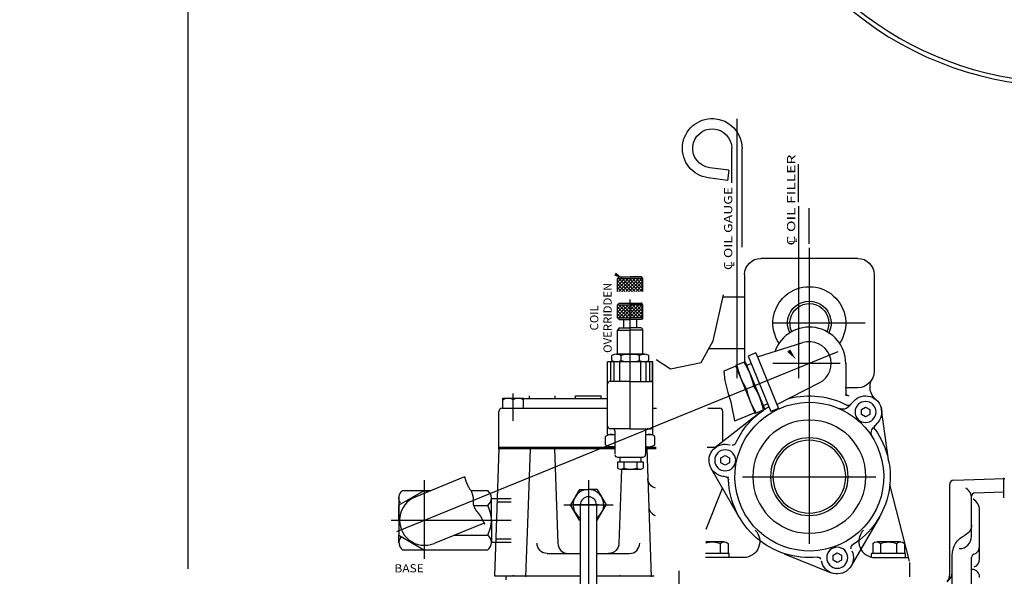
# Model space of a CAD drawing. Extents: x -1917 to 561, y -409 to 1119.
# Drawn here: x -1378 to -1354, y 350 to 364 of the extents above; entities that cross this region are included whole.
import ezdxf
from ezdxf.enums import TextEntityAlignment as Align

# ---------------------------------------------------------------- set-up
doc = ezdxf.new("R2010")
doc.units = 0
doc.header["$LTSCALE"] = 0.25
doc.header["$MEASUREMENT"] = 0
doc.layers.get('DEFPOINTS').update_dxf_attribs({"linetype": 'CONTINUOUS'})
doc.layers.add('DIM', color=11, linetype='CONTINUOUS')
doc.layers.add('OBJECT', color=1, linetype='CONTINUOUS')
doc.styles.add('ROMANS', font='ROMANS')
doc.styles.add('SIMP', font='SIMPLEX.SHX')
doc.dimstyles.new('FAB', dxfattribs={"dimscale": 0, "dimtxt": 0.1563, "dimasz": 0.18, "dimexe": 0.125, "dimexo": 0.0625, "dimgap": 0.09, "dimtad": 0, "dimtih": 1, "dimtoh": 1, "dimdec": 4, "dimzin": 4, "dimdsep": 46, "dimlunit": 5, "dimtxsty": 'SIMP', "dimcen": 0, "dimclrd": 256, "dimclre": 256, "dimclrt": 256, "dimadec": 0, "dimazin": 0, "dimtfac": 1, "dimtdec": 4, "dimtofl": 0, "dimtmove": 0, "dimatfit": 3, "dimfxl": 0, "dimtolj": 1, "dimtzin": 4, "dimarcsym": 0})

# ---------------------------------------------------------------- blocks, each defined once
blk = doc.blocks.new('*D62')
at = {"layer": 'DEFPOINTS', "color": 0}
for p in [(-1281.893, 352.708), (-1507.782, 200.098), (-1281.893, 168.197)]:
    blk.add_point(p, dxfattribs=at)
at = {"layer": 'DIM', "lineweight": -2}
for p, q in [((-1281.893, 351.458), (-1281.893, 165.697)), ((-1507.782, 198.848), (-1507.782, 165.697)), ((-1504.182, 168.197), (-1400.16, 168.197)), ((-1285.493, 168.197), (-1369.617, 168.197))]:
    blk.add_line(p, q, dxfattribs=at)
at = {"layer": 'DIM'}
for points in [[(-1504.182, 168.797), (-1504.182, 167.597), (-1507.782, 168.197)], [(-1285.493, 168.797), (-1285.493, 167.597), (-1281.893, 168.197)]]:
    blk.add_solid(points, dxfattribs=at)
at = {"layer": 'DIM', "insert": (-1384.889, 168.197), "char_height": 3.126, "attachment_point": 5, "style": 'SIMP'}
blk.add_mtext('\\A1;226 [5738]', dxfattribs=at)
blk = doc.blocks.new('*D48')
at = {"layer": 'DEFPOINTS', "color": 0}
for p in [(-1374.21, 365.285), (-1374.21, 349.296), (-1452.949, 345.978)]:
    blk.add_point(p, dxfattribs=at)
at = {"layer": 'DIM', "lineweight": -2}
for p, q in [((-1452.949, 347.228), (-1452.949, 367.785)), ((-1374.21, 350.546), (-1374.21, 367.785)), ((-1449.349, 365.285), (-1439.437, 365.285)), ((-1377.81, 365.285), (-1386.417, 365.285))]:
    blk.add_line(p, q, dxfattribs=at)
at = {"layer": 'DIM'}
for points in [[(-1449.349, 365.885), (-1449.349, 364.685), (-1452.949, 365.285)], [(-1377.81, 365.885), (-1377.81, 364.685), (-1374.21, 365.285)]]:
    blk.add_solid(points, dxfattribs=at)
at = {"layer": 'DIM', "insert": (-1412.927, 365.285), "char_height": 3.126, "attachment_point": 5, "style": 'SIMP'}
blk.add_mtext('\\A1;UP TO 78.74 [2000]', dxfattribs=at)

msp = doc.modelspace()

# ---------------------------------------------------------------- linework, layer by layer
at = {"layer": 'OBJECT'}
for p, q in [((-1360.85364, 361.50723), (-1360.85364, 355.19115)), ((-1360.85364, 361.41348), (-1360.85364, 360.94986)), ((-1360.97864, 359.94508), (-1360.97864, 360.78645)), ((-1360.72864, 358.37745), (-1360.72864, 360.78645)), ((-1361.04864, 360.25403), (-1361.51564, 360.31551)), ((-1361.04864, 360.25403), (-1361.08127, 360.00617)), ((-1359.35364, 359.47605), (-1359.35364, 360.40153)), ((-1361.08127, 360.00617), (-1361.54827, 360.06765)), ((-1359.35364, 359.3823), (-1359.35364, 355.19115)), ((-1359.08984, 358.46007), (-1359.08984, 359.33203)), ((-1359.08984, 358.36632), (-1359.08984, 351.15879)), ((-1357.90874, 358.10747), (-1360.27094, 358.10747)), ((-1363.75613, 357.61812), (-1363.7165, 357.65774)), ((-1363.75613, 357.44091), (-1363.57892, 357.61812)), ((-1363.75613, 357.30113), (-1363.75613, 357.61812)), ((-1363.75613, 357.35686), (-1363.49486, 357.61812)), ((-1363.75613, 357.61812), (-1363.44777, 357.61812)), ((-1363.75613, 357.60902), (-1363.74703, 357.61812)), ((-1363.75613, 357.52497), (-1363.66297, 357.61812)), ((-1363.41081, 357.30113), (-1363.7278, 357.61812)), ((-1363.7278, 357.30113), (-1363.41081, 357.61812)), ((-1363.7165, 357.65774), (-1363.44777, 357.65774)), ((-1363.32675, 357.30113), (-1363.64374, 357.61812)), ((-1363.64374, 357.30113), (-1363.32675, 357.61812)), ((-1363.2427, 357.30113), (-1363.55969, 357.61812)), ((-1363.55969, 357.30113), (-1363.2427, 357.61812)), ((-1363.15864, 357.30113), (-1363.47563, 357.61812)), ((-1363.47563, 357.30113), (-1363.15864, 357.61812)), ((-1363.17904, 357.65774), (-1363.44777, 357.65774)), ((-1363.13941, 357.61812), (-1363.44777, 357.61812)), ((-1363.13941, 357.36595), (-1363.39158, 357.61812)), ((-1363.13941, 357.45001), (-1363.30752, 357.61812)), ((-1363.13941, 357.53406), (-1363.22347, 357.61812)), ((-1363.13941, 357.61812), (-1363.17904, 357.65774)), ((-1363.13941, 357.30113), (-1363.13941, 357.61812)), ((-1360.66464, 357.71376), (-1360.66464, 355.58684)), ((-1357.51503, 357.71376), (-1357.51503, 355.35156)), ((-1363.49486, 357.30113), (-1363.75613, 357.56239)), ((-1363.57892, 357.30113), (-1363.75613, 357.47834)), ((-1363.66297, 357.30113), (-1363.75613, 357.39428)), ((-1363.39158, 357.30113), (-1363.13941, 357.55329)), ((-1363.30752, 357.30113), (-1363.13941, 357.46924)), ((-1363.22347, 357.30113), (-1363.13941, 357.38518)), ((-1363.74703, 357.30113), (-1363.75613, 357.31023)), ((-1361.4302, 356.1021), (-1361.18249, 357.22175)), ((-1360.66464, 357.16266), (-1361.19556, 357.16266)), ((-1363.75613, 356.97318), (-1363.7165, 357.0128)), ((-1363.75613, 356.71192), (-1363.49486, 356.97318)), ((-1363.75613, 356.97318), (-1363.44777, 356.97318)), ((-1363.75613, 356.96408), (-1363.74703, 356.97318)), ((-1363.75613, 356.88003), (-1363.66297, 356.97318)), ((-1363.75613, 356.79597), (-1363.57892, 356.97318)), ((-1363.75613, 356.65619), (-1363.75613, 356.97318)), ((-1363.49486, 356.65619), (-1363.75613, 356.91745)), ((-1363.41081, 356.65619), (-1363.7278, 356.97318)), ((-1363.7278, 356.65619), (-1363.41081, 356.97318)), ((-1363.7165, 357.0128), (-1363.17904, 357.0128)), ((-1363.32675, 356.65619), (-1363.64374, 356.97318)), ((-1363.64374, 356.65619), (-1363.32675, 356.97318)), ((-1363.2427, 356.65619), (-1363.55969, 356.97318)), ((-1363.55969, 356.65619), (-1363.2427, 356.97318)), ((-1363.15864, 356.65619), (-1363.47563, 356.97318)), ((-1363.47563, 356.65619), (-1363.15864, 356.97318)), ((-1363.44777, 353.96056), (-1363.44777, 357.10349)), ((-1363.13941, 356.97318), (-1363.44777, 356.97318)), ((-1363.13941, 356.72101), (-1363.39158, 356.97318)), ((-1363.39158, 356.65619), (-1363.13941, 356.90835)), ((-1363.13941, 356.80507), (-1363.30752, 356.97318)), ((-1363.13941, 356.88913), (-1363.22347, 356.97318)), ((-1363.13941, 356.97318), (-1363.17904, 357.0128)), ((-1363.13941, 356.65619), (-1363.13941, 356.97318)), ((-1363.57892, 356.65619), (-1363.75613, 356.8334)), ((-1363.66297, 356.65619), (-1363.75613, 356.74934)), ((-1363.74703, 356.65619), (-1363.75613, 356.66529)), ((-1363.75613, 356.65619), (-1363.44777, 356.65619)), ((-1363.75613, 356.65619), (-1363.7165, 356.61656)), ((-1363.13941, 356.65619), (-1363.44777, 356.65619)), ((-1363.30752, 356.65619), (-1363.13941, 356.8243)), ((-1363.22347, 356.65619), (-1363.13941, 356.74024)), ((-1363.13941, 356.65619), (-1363.17904, 356.61656)), ((-1363.72181, 356.41844), (-1363.75613, 356.35901)), ((-1363.72181, 356.41844), (-1363.44777, 356.41844)), ((-1363.7165, 356.61656), (-1363.44777, 356.61656)), ((-1363.60626, 356.41844), (-1363.60626, 356.61656)), ((-1363.17904, 356.61656), (-1363.44777, 356.61656)), ((-1363.17373, 356.41844), (-1363.44777, 356.41844)), ((-1363.28927, 356.41844), (-1363.28927, 356.61656)), ((-1363.17373, 356.41844), (-1363.13941, 356.35901)), ((-1357.72904, 356.53266), (-1359.97566, 356.53266)), ((-1363.75613, 356.35901), (-1363.44777, 356.35901)), ((-1363.75613, 355.77455), (-1363.75613, 356.35901)), ((-1363.13941, 356.35901), (-1363.44777, 356.35901)), ((-1363.13941, 355.77455), (-1363.13941, 356.35901)), ((-1361.7251, 355.57174), (-1361.4302, 356.1021)), ((-1360.3553, 355.71228), (-1359.24733, 356.05604)), ((-1358.39765, 355.83055), (-1369.13883, 351.45238)), ((-1363.89777, 355.62155), (-1363.89777, 355.74455)), ((-1363.11027, 355.77455), (-1363.78527, 355.77455)), ((-1363.7821, 355.77455), (-1363.11344, 355.77455)), ((-1363.67277, 355.62155), (-1363.67277, 355.77455)), ((-1363.22277, 355.62155), (-1363.22277, 355.77455)), ((-1362.99777, 355.62155), (-1362.99777, 355.74455)), ((-1360.66464, 355.90266), (-1361.5436, 355.90266)), ((-1360.39327, 355.80544), (-1360.57848, 355.72995)), ((-1360.57848, 355.72995), (-1360.02739, 354.37794)), ((-1360.39327, 355.80544), (-1359.84219, 354.45344)), ((-1362.89659, 355.59155), (-1363.99895, 355.59155)), ((-1363.99895, 353.82156), (-1363.99895, 355.59155)), ((-1363.91972, 355.11056), (-1363.91972, 355.59155)), ((-1363.8378, 355.11056), (-1363.8378, 355.59155)), ((-1363.70358, 355.11056), (-1363.70358, 355.59155)), ((-1363.19196, 355.11056), (-1363.19196, 355.59155)), ((-1363.05774, 355.11056), (-1363.05774, 355.59155)), ((-1362.97581, 355.11056), (-1362.97581, 355.59155)), ((-1362.91132, 355.11056), (-1362.91132, 355.59155)), ((-1362.89659, 353.82156), (-1362.89659, 355.59155)), ((-1362.82213, 355.64246), (-1362.46825, 355.41852)), ((-1362.46825, 355.41852), (-1361.7251, 355.57174)), ((-1360.87581, 355.47916), (-1361.17444, 355.35744)), ((-1360.65185, 355.59205), (-1360.88336, 355.49768)), ((-1360.88336, 355.49768), (-1360.40777, 354.33089)), ((-1360.65185, 355.59205), (-1360.17626, 354.42525)), ((-1360.50299, 355.54474), (-1360.61411, 355.49945)), ((-1358.34235, 355.54841), (-1359.97566, 355.54841)), ((-1358.20401, 355.553), (-1358.20401, 354.76034)), ((-1361.17444, 355.35744), (-1361.14419, 355.13414)), ((-1363.44777, 355.11056), (-1363.93895, 355.11056)), ((-1363.44777, 355.11056), (-1362.95659, 355.11056)), ((-1361.14419, 355.13414), (-1361.07278, 354.83823)), ((-1361.14419, 355.13414), (-1361.14419, 355.13414)), ((-1359.88016, 354.54659), (-1358.84759, 355.07533)), ((-1366.29778, 354.15218), (-1366.29778, 354.81377)), ((-1365.89975, 354.69951), (-1365.89975, 354.75951)), ((-1365.27975, 354.69951), (-1365.27975, 354.75951)), ((-1364.77976, 354.69951), (-1364.77976, 354.75951)), ((-1364.77976, 354.75951), (-1364.15976, 354.75951)), ((-1364.15976, 354.69951), (-1364.15976, 354.75951)), ((-1361.07278, 354.83823), (-1361.00136, 354.61375)), ((-1361.07278, 354.83823), (-1361.07278, 354.83823)), ((-1357.90874, 354.95786), (-1358.21565, 354.95786)), ((-1366.54978, 354.70596), (-1366.04978, 354.70596)), ((-1366.54978, 354.45643), (-1366.54978, 354.70596)), ((-1366.04978, 354.45643), (-1366.04978, 354.70596)), ((-1366.04978, 354.69954), (-1363.99895, 354.69954)), ((-1361.00136, 354.61375), (-1360.95715, 354.39947)), ((-1361.00136, 354.61375), (-1361.00136, 354.61375)), ((-1360.10288, 354.56315), (-1360.21401, 354.51786)), ((-1358.03128, 354.61034), (-1358.12795, 354.49913)), ((-1357.82318, 354.42635), (-1357.7209, 354.4854)), ((-1357.7209, 354.4854), (-1357.61861, 354.42635)), ((-1357.15109, 353.14191), (-1357.34025, 354.48768)), ((-1366.64778, 353.45156), (-1366.64778, 354.37643)), ((-1366.56778, 354.45643), (-1363.99895, 354.45643)), ((-1362.89659, 354.45643), (-1362.80757, 354.45643)), ((-1361.56384, 354.45643), (-1361.27549, 354.45643)), ((-1360.32219, 354.32775), (-1361.38263, 353.49922)), ((-1361.19777, 353.64365), (-1361.19777, 354.3777)), ((-1360.95715, 354.39947), (-1360.95715, 354.39947)), ((-1360.95715, 354.39947), (-1360.95715, 354.39947)), ((-1360.95715, 354.39947), (-1360.92994, 354.24132)), ((-1360.41532, 354.34941), (-1360.91354, 354.14633)), ((-1360.17626, 354.42525), (-1360.40777, 354.33089)), ((-1359.84219, 354.45344), (-1360.02739, 354.37794)), ((-1357.82318, 354.30824), (-1357.82318, 354.42635)), ((-1357.7209, 354.24918), (-1357.82318, 354.30824)), ((-1357.61861, 354.30824), (-1357.7209, 354.24918)), ((-1357.61861, 354.42635), (-1357.61861, 354.30824)), ((-1360.92994, 354.24132), (-1360.91354, 354.14633)), ((-1360.92994, 354.24132), (-1360.92994, 354.24132)), ((-1357.43676, 354.09406), (-1357.53369, 353.98255)), ((-1364.06777, 353.82156), (-1364.06777, 353.82156)), ((-1364.04777, 353.57156), (-1364.04777, 353.77156)), ((-1363.99895, 353.82156), (-1363.82178, 353.82156)), ((-1363.44777, 353.96056), (-1363.93895, 353.96056)), ((-1363.82178, 353.90056), (-1363.82178, 353.33827)), ((-1363.44777, 353.96056), (-1362.95659, 353.96056)), ((-1363.07375, 353.90056), (-1363.07375, 353.33827)), ((-1363.07375, 353.82156), (-1362.89659, 353.82156)), ((-1362.84777, 353.57156), (-1362.84777, 353.77156)), ((-1363.94777, 353.48156), (-1363.94777, 353.52661)), ((-1362.94777, 353.48156), (-1362.94777, 353.52661)), ((-1366.64778, 353.48156), (-1366.70703, 351.78487)), ((-1366.64778, 353.51156), (-1363.82178, 353.51156)), ((-1366.64778, 353.48156), (-1363.82178, 353.48156)), ((-1365.88651, 353.48156), (-1365.93476, 352.09965)), ((-1365.29144, 353.48156), (-1365.21017, 351.15412)), ((-1363.82178, 353.48156), (-1363.94778, 353.48156)), ((-1363.82178, 353.52156), (-1363.94777, 353.52156)), ((-1363.94776, 353.48156), (-1363.82178, 353.48156)), ((-1363.07375, 353.52156), (-1362.94777, 353.52156)), ((-1363.07375, 353.51156), (-1362.82078, 353.51156)), ((-1363.07375, 353.48156), (-1362.8212, 353.48156)), ((-1362.94778, 353.48156), (-1363.07375, 353.48156)), ((-1363.04905, 353.48156), (-1362.93975, 350.35156)), ((-1361.57707, 353.51156), (-1361.36618, 353.51156)), ((-1361.2404, 353.24971), (-1361.13811, 353.30876)), ((-1361.13811, 353.30876), (-1361.03583, 353.24971)), ((-1363.76273, 353.15362), (-1363.13281, 353.15362)), ((-1363.76273, 353.15362), (-1363.76273, 353.00002)), ((-1363.76178, 353.2674), (-1363.14462, 353.2674)), ((-1363.70367, 353.2674), (-1363.70367, 353.15362)), ((-1363.60525, 353.15362), (-1363.60525, 352.99736)), ((-1363.29029, 353.15362), (-1363.29029, 353.00109)), ((-1363.19186, 353.2674), (-1363.19186, 353.15362)), ((-1363.13281, 353.15362), (-1363.13281, 352.99949)), ((-1361.2404, 353.13159), (-1361.2404, 353.24971)), ((-1361.13811, 353.07254), (-1361.2404, 353.13159)), ((-1361.03583, 353.13159), (-1361.13811, 353.07254)), ((-1361.03583, 353.24971), (-1361.03583, 353.13159)), ((-1363.66181, 352.97456), (-1363.72539, 351.15412)), ((-1363.68443, 352.97449), (-1363.18473, 352.9762)), ((-1360.79462, 351.80827), (-1361.47907, 352.9938)), ((-1367.48176, 352.78654), (-1368.68414, 352.29645)), ((-1368.45389, 350.78868), (-1368.45389, 352.70402)), ((-1367.48176, 352.78654), (-1367.47902, 352.77772)), ((-1367.47902, 352.77772), (-1367.47622, 352.76869)), ((-1367.47622, 352.76869), (-1367.47337, 352.75952)), ((-1367.47337, 352.75952), (-1367.47051, 352.75031)), ((-1367.47051, 352.75031), (-1367.46768, 352.74115)), ((-1367.46768, 352.74115), (-1367.46489, 352.73213)), ((-1367.46489, 352.73213), (-1367.46217, 352.72334)), ((-1367.46217, 352.72334), (-1367.45956, 352.71487)), ((-1367.45956, 352.71487), (-1367.45707, 352.70678)), ((-1367.45707, 352.70678), (-1367.45469, 352.69905)), ((-1367.45469, 352.69905), (-1367.45238, 352.69164)), ((-1367.45238, 352.69164), (-1367.4501, 352.68451)), ((-1367.4501, 352.68451), (-1367.44784, 352.6776)), ((-1367.44784, 352.6776), (-1367.44555, 352.67087)), ((-1367.44555, 352.67087), (-1367.4432, 352.66428)), ((-1367.4432, 352.66428), (-1367.44078, 352.65778)), ((-1367.44078, 352.65778), (-1367.43825, 352.65135)), ((-1367.43825, 352.65135), (-1367.43566, 352.64506)), ((-1367.43566, 352.64506), (-1367.43308, 352.639)), ((-1367.43308, 352.639), (-1367.43056, 352.63326)), ((-1367.43056, 352.63326), (-1367.42817, 352.62794)), ((-1367.42817, 352.62794), (-1367.42597, 352.62312)), ((-1367.42597, 352.62312), (-1367.42401, 352.61891)), ((-1367.42401, 352.61891), (-1367.42236, 352.61539)), ((-1367.42236, 352.61539), (-1367.42105, 352.6126)), ((-1367.42105, 352.6126), (-1367.41998, 352.61032)), ((-1367.41998, 352.61032), (-1367.41903, 352.60828)), ((-1367.41903, 352.60828), (-1367.41806, 352.60622)), ((-1367.41806, 352.60622), (-1367.41696, 352.60387)), ((-1367.41696, 352.60387), (-1367.41559, 352.60095)), ((-1367.41559, 352.60095), (-1367.41383, 352.5972)), ((-1367.41383, 352.5972), (-1367.41155, 352.59234)), ((-1367.41155, 352.59234), (-1367.40865, 352.58618)), ((-1367.40865, 352.58618), (-1367.40514, 352.57884)), ((-1367.40514, 352.57884), (-1367.40106, 352.5705)), ((-1367.40106, 352.5705), (-1367.39644, 352.56135)), ((-1364.46778, 352.70593), (-1364.46778, 347.61838)), ((-1361.04876, 352.77221), (-1361.19138, 352.79993)), ((-1360.71323, 352.79251), (-1357.46775, 352.79251)), ((-1356.65259, 350.7352), (-1357.13117, 352.60317)), ((-1355.6736, 350.4125), (-1355.6736, 352.60435)), ((-1355.57709, 352.70429), (-1354.3336, 352.74771)), ((-1354.3536, 352.27457), (-1354.3536, 352.74702)), ((-1368.45389, 352.45903), (-1369.08389, 352.0953)), ((-1368.98889, 352.45325), (-1368.29944, 352.45325)), ((-1368.3841, 352.41874), (-1368.45389, 352.45903)), ((-1367.39644, 352.56135), (-1367.39132, 352.55158)), ((-1367.39132, 352.55158), (-1367.38574, 352.54139)), ((-1367.38574, 352.54139), (-1367.37972, 352.53096)), ((-1367.37972, 352.53096), (-1367.37331, 352.52048)), ((-1367.37331, 352.52048), (-1367.36656, 352.5101)), ((-1367.36656, 352.5101), (-1367.35957, 352.49982)), ((-1367.35957, 352.49982), (-1367.35247, 352.48958)), ((-1367.35247, 352.48958), (-1367.34538, 352.47935)), ((-1367.34538, 352.47935), (-1367.33841, 352.46909)), ((-1367.33841, 352.46909), (-1367.3317, 352.45873)), ((-1367.3317, 352.45873), (-1367.32537, 352.44825)), ((-1367.32839, 352.45325), (-1366.91889, 352.45325)), ((-1367.32537, 352.44825), (-1367.31953, 352.43759)), ((-1367.31953, 352.43759), (-1367.31429, 352.42676)), ((-1367.31429, 352.42676), (-1367.30963, 352.41591)), ((-1367.30963, 352.41591), (-1367.30554, 352.40526)), ((-1367.30554, 352.40526), (-1367.30197, 352.39503)), ((-1367.30197, 352.39503), (-1367.29891, 352.3854)), ((-1367.29891, 352.3854), (-1367.29632, 352.37661)), ((-1367.29632, 352.37661), (-1367.29418, 352.36885)), ((-1367.29418, 352.36885), (-1367.29244, 352.36234)), ((-1367.29244, 352.36234), (-1367.29108, 352.35718)), ((-1367.29108, 352.35718), (-1367.29001, 352.3531)), ((-1367.29001, 352.3531), (-1367.28911, 352.34971)), ((-1367.28911, 352.34971), (-1367.2883, 352.34663)), ((-1367.2883, 352.34663), (-1367.28747, 352.34347)), ((-1367.28747, 352.34347), (-1367.28651, 352.33987)), ((-1367.28651, 352.33987), (-1367.28534, 352.33543)), ((-1367.28534, 352.33543), (-1367.28385, 352.32977)), ((-1367.28385, 352.32977), (-1367.28198, 352.32261)), ((-1364.68371, 352.48058), (-1364.89965, 352.10656)), ((-1364.68371, 352.48058), (-1364.46778, 352.48058)), ((-1364.25184, 352.48058), (-1364.46778, 352.48058)), ((-1364.25184, 352.48058), (-1364.0359, 352.10656)), ((-1361.605, 351.51601), (-1361.20148, 352.51014)), ((-1355.0638, 352.39797), (-1354.3536, 352.42277)), ((-1369.08389, 352.0953), (-1369.08389, 351.36784)), ((-1369.07889, 352.2826), (-1369.07889, 352.09819)), ((-1369.07889, 351.73156), (-1369.07889, 352.0924)), ((-1367.28198, 352.32261), (-1367.27983, 352.31401)), ((-1367.27983, 352.31401), (-1367.27755, 352.30415)), ((-1367.27755, 352.30415), (-1367.27528, 352.29319)), ((-1367.27528, 352.29319), (-1367.27319, 352.2813)), ((-1367.27319, 352.2813), (-1367.27139, 352.26865)), ((-1367.27216, 352.17088), (-1367.27256, 352.15682)), ((-1367.27256, 352.15682), (-1367.27239, 352.14299)), ((-1367.27239, 352.14299), (-1367.27143, 352.12948)), ((-1367.27141, 352.18508), (-1367.27216, 352.17088)), ((-1367.27143, 352.12948), (-1367.26954, 352.11636)), ((-1367.27054, 352.19935), (-1367.27141, 352.18508)), ((-1367.27139, 352.26865), (-1367.27006, 352.25539)), ((-1367.26975, 352.21359), (-1367.27054, 352.19935)), ((-1367.27006, 352.25539), (-1367.26932, 352.24171)), ((-1367.26927, 352.22774), (-1367.26975, 352.21359)), ((-1367.26954, 352.11636), (-1367.26685, 352.10378)), ((-1367.26932, 352.24171), (-1367.26927, 352.22774)), ((-1367.26685, 352.10378), (-1367.26358, 352.09185)), ((-1367.26373, 352.0924), (-1366.91889, 352.0924)), ((-1367.26358, 352.09185), (-1367.25993, 352.08073)), ((-1366.82889, 351.73156), (-1366.82889, 352.26306)), ((-1366.82889, 352.26306), (-1366.3441, 352.26306)), ((-1366.69321, 352.18052), (-1366.3441, 352.18052)), ((-1365.93476, 352.09965), (-1365.99581, 350.35156)), ((-1365.06714, 352.10656), (-1363.86841, 352.10656)), ((-1364.68371, 351.73255), (-1364.89965, 352.10656)), ((-1364.22022, 352.10656), (-1364.80904, 352.10656)), ((-1364.66463, 352.10656), (-1364.66463, 348.79948)), ((-1364.27093, 352.10656), (-1364.27093, 348.79948)), ((-1364.25184, 351.73255), (-1364.0359, 352.10656)), ((-1355.14101, 351.34027), (-1355.14101, 352.31802)), ((-1367.25993, 352.08073), (-1367.25612, 352.07054)), ((-1367.25612, 352.07054), (-1367.25236, 352.06141)), ((-1367.25236, 352.06141), (-1367.24886, 352.05348)), ((-1367.24886, 352.05348), (-1367.24583, 352.04689)), ((-1367.24583, 352.04689), (-1367.24343, 352.0417)), ((-1367.24343, 352.0417), (-1367.24158, 352.03772)), ((-1367.24158, 352.03772), (-1367.24016, 352.03466)), ((-1367.24016, 352.03466), (-1367.23905, 352.03227)), ((-1367.23905, 352.03227), (-1367.23813, 352.03028)), ((-1367.23813, 352.03028), (-1367.23726, 352.02841)), ((-1367.23726, 352.02841), (-1367.23633, 352.0264)), ((-1367.23633, 352.0264), (-1367.23521, 352.02398)), ((-1367.23521, 352.02398), (-1367.2338, 352.02094)), ((-1367.2338, 352.02094), (-1367.23208, 352.01732)), ((-1367.23208, 352.01732), (-1367.23008, 352.01321)), ((-1367.23008, 352.01321), (-1367.22779, 352.00871)), ((-1367.22779, 352.00871), (-1367.22525, 352.00391)), ((-1367.22525, 352.00391), (-1367.22245, 351.99891)), ((-1367.22245, 351.99891), (-1367.21941, 351.99381)), ((-1367.21941, 351.99381), (-1367.21615, 351.98869)), ((-1367.21615, 351.98869), (-1367.21267, 351.98364)), ((-1367.21267, 351.98364), (-1367.20901, 351.97866)), ((-1367.20901, 351.97866), (-1367.2052, 351.97374)), ((-1367.2052, 351.97374), (-1367.20128, 351.96886)), ((-1367.20128, 351.96886), (-1367.19726, 351.96402)), ((-1367.19726, 351.96402), (-1367.1932, 351.9592)), ((-1367.1932, 351.9592), (-1367.18911, 351.9544)), ((-1367.18911, 351.9544), (-1367.18503, 351.94959)), ((-1367.18503, 351.94959), (-1367.181, 351.94478)), ((-1367.181, 351.94478), (-1367.17707, 351.94003)), ((-1367.17707, 351.94003), (-1367.17329, 351.93543)), ((-1367.17329, 351.93543), (-1367.16972, 351.93104)), ((-1367.16972, 351.93104), (-1367.16641, 351.92695)), ((-1367.16641, 351.92695), (-1367.16343, 351.92324)), ((-1367.16343, 351.92324), (-1367.16082, 351.91998)), ((-1367.16082, 351.91998), (-1367.15864, 351.91725)), ((-1367.15864, 351.91725), (-1367.15691, 351.9151)), ((-1367.15691, 351.9151), (-1367.15556, 351.9134)), ((-1367.15556, 351.9134), (-1367.15445, 351.91201)), ((-1367.15445, 351.91201), (-1367.15347, 351.91078)), ((-1367.15347, 351.91078), (-1367.1525, 351.90956)), ((-1367.1525, 351.90956), (-1367.15141, 351.9082)), ((-1367.15141, 351.9082), (-1367.15009, 351.90655)), ((-1367.15009, 351.90655), (-1367.14843, 351.90447)), ((-1367.14843, 351.90447), (-1367.14632, 351.90182)), ((-1367.14632, 351.90182), (-1367.1438, 351.89866)), ((-1367.1438, 351.89866), (-1367.14095, 351.89506)), ((-1367.14095, 351.89506), (-1367.13781, 351.89108)), ((-1367.13781, 351.89108), (-1367.13446, 351.8868)), ((-1367.13446, 351.8868), (-1367.13095, 351.88229)), ((-1367.13095, 351.88229), (-1367.12736, 351.87762)), ((-1367.12736, 351.87762), (-1367.12374, 351.87287)), ((-1367.12374, 351.87287), (-1367.12016, 351.86809)), ((-1367.12016, 351.86809), (-1367.11662, 351.86329)), ((-1367.11662, 351.86329), (-1367.11312, 351.85847)), ((-1367.11312, 351.85847), (-1367.10969, 351.85362)), ((-1367.10969, 351.85362), (-1367.10631, 351.84875)), ((-1367.10631, 351.84875), (-1367.10299, 351.84383)), ((-1354.94415, 350.78464), (-1354.94415, 351.98016)), ((-1369.26607, 351.73156), (-1366.3441, 351.73156)), ((-1369.26605, 351.73156), (-1366.40225, 351.73156)), ((-1369.07889, 351.73156), (-1369.07889, 351.37072)), ((-1367.00607, 351.66298), (-1368.22364, 351.16669)), ((-1367.10299, 351.84383), (-1367.09975, 351.83888)), ((-1367.09975, 351.83888), (-1367.09657, 351.83389)), ((-1367.09657, 351.83389), (-1367.09348, 351.82886)), ((-1367.09348, 351.82886), (-1367.0905, 351.82387)), ((-1367.0905, 351.82387), (-1367.08767, 351.81901)), ((-1367.08767, 351.81901), (-1367.08502, 351.81436)), ((-1367.08502, 351.81436), (-1367.08259, 351.81001)), ((-1367.08259, 351.81001), (-1367.0804, 351.80605)), ((-1367.0804, 351.80605), (-1367.0785, 351.80257)), ((-1367.0785, 351.80257), (-1367.07692, 351.79966)), ((-1367.07692, 351.79966), (-1367.07567, 351.79735)), ((-1367.07567, 351.79735), (-1367.07469, 351.79555)), ((-1367.07469, 351.79555), (-1367.0739, 351.79409)), ((-1367.0739, 351.79409), (-1367.07322, 351.79284)), ((-1367.07322, 351.79284), (-1367.07257, 351.79163)), ((-1367.07257, 351.79163), (-1367.07186, 351.79032)), ((-1367.07186, 351.79032), (-1367.07101, 351.78876)), ((-1367.07101, 351.78876), (-1367.06995, 351.7868)), ((-1367.06995, 351.7868), (-1367.06861, 351.78432)), ((-1367.06861, 351.78432), (-1367.06701, 351.78135)), ((-1367.06701, 351.78135), (-1367.0652, 351.77795)), ((-1367.0652, 351.77795), (-1367.06322, 351.7742)), ((-1367.06322, 351.7742), (-1367.06113, 351.77015)), ((-1367.06113, 351.77015), (-1367.05895, 351.76587)), ((-1367.05895, 351.76587), (-1367.05674, 351.76143)), ((-1367.05674, 351.76143), (-1367.05455, 351.75689)), ((-1367.05455, 351.75689), (-1367.0524, 351.75231)), ((-1367.0524, 351.75231), (-1367.05029, 351.74769)), ((-1367.05029, 351.74769), (-1367.0482, 351.74307)), ((-1367.0482, 351.74307), (-1367.04613, 351.73843)), ((-1367.04613, 351.73843), (-1367.04405, 351.7338)), ((-1367.04405, 351.7338), (-1367.04196, 351.72917)), ((-1367.04196, 351.72917), (-1367.03983, 351.72457)), ((-1367.03983, 351.72457), (-1367.03764, 351.71999)), ((-1367.03764, 351.71999), (-1367.03541, 351.71546)), ((-1367.03541, 351.71546), (-1367.03315, 351.71103)), ((-1367.03315, 351.71103), (-1367.03092, 351.70676)), ((-1367.03092, 351.70676), (-1367.02877, 351.70273)), ((-1367.02877, 351.70273), (-1367.02674, 351.69899)), ((-1367.02674, 351.69899), (-1367.02488, 351.69561)), ((-1367.02488, 351.69561), (-1367.02323, 351.69265)), ((-1367.02323, 351.69265), (-1367.02185, 351.69018)), ((-1367.02185, 351.69018), (-1367.02076, 351.68823)), ((-1367.02076, 351.68823), (-1367.01992, 351.68674)), ((-1367.01992, 351.68674), (-1367.01928, 351.6856)), ((-1367.01928, 351.6856), (-1367.01879, 351.68473)), ((-1367.01879, 351.68473), (-1367.0184, 351.68402)), ((-1367.0184, 351.68402), (-1367.01804, 351.68338)), ((-1367.01804, 351.68338), (-1367.01766, 351.68271)), ((-1367.01766, 351.68271), (-1367.01721, 351.68191)), ((-1367.01721, 351.68191), (-1367.01665, 351.6809)), ((-1367.01665, 351.6809), (-1367.01596, 351.67969)), ((-1367.01596, 351.67969), (-1367.01517, 351.67828)), ((-1367.01517, 351.67828), (-1367.01426, 351.6767)), ((-1367.01426, 351.6767), (-1367.01325, 351.67495)), ((-1367.01325, 351.67495), (-1367.01215, 351.67305)), ((-1367.01215, 351.67305), (-1367.01095, 351.67102)), ((-1367.01095, 351.67102), (-1367.00967, 351.66887)), ((-1367.00967, 351.66887), (-1367.00831, 351.66661)), ((-1367.00831, 351.66661), (-1367.00681, 351.66418)), ((-1367.00681, 351.66418), (-1367.00515, 351.66151)), ((-1367.00515, 351.66151), (-1367.00326, 351.65855)), ((-1367.00326, 351.65855), (-1367.00111, 351.65522)), ((-1367.00111, 351.65522), (-1366.99864, 351.65147)), ((-1366.99864, 351.65147), (-1366.99581, 351.64723)), ((-1366.99581, 351.64723), (-1366.99257, 351.64242)), ((-1366.82889, 351.73156), (-1366.82889, 351.20006)), ((-1366.70703, 351.78487), (-1366.75603, 350.38156)), ((-1364.68371, 351.73255), (-1364.66463, 351.73255)), ((-1364.25184, 351.73255), (-1364.27093, 351.73255)), ((-1357.38507, 351.80823), (-1358.06955, 350.62272)), ((-1369.08389, 351.36784), (-1368.45389, 351.00411)), ((-1367.7231, 351.37072), (-1366.91889, 351.37072)), ((-1369.07889, 351.18052), (-1369.07889, 351.36495)), ((-1366.82889, 351.20006), (-1366.3441, 351.20006)), ((-1366.72457, 351.2826), (-1366.3441, 351.2826)), ((-1361.16223, 351.204), (-1361.60937, 351.204)), ((-1361.25883, 351.164), (-1361.25883, 350.924)), ((-1361.06563, 351.164), (-1361.06563, 350.924)), ((-1357.54715, 351.164), (-1357.54715, 350.924)), ((-1356.87093, 351.204), (-1357.45054, 351.204)), ((-1357.35394, 351.164), (-1357.35394, 350.924)), ((-1356.96753, 351.164), (-1356.96753, 350.924)), ((-1356.77432, 351.164), (-1356.77432, 350.924)), ((-1368.98889, 351.00987), (-1366.91889, 351.00987)), ((-1365.46778, 350.92156), (-1364.66463, 350.92156)), ((-1364.27093, 350.92156), (-1363.46778, 350.92156)), ((-1361.03866, 350.924), (-1361.61329, 350.924)), ((-1361.03866, 350.824), (-1361.03866, 350.924)), ((-1359.70075, 350.91623), (-1358.55798, 350.45454)), ((-1358.51279, 350.87863), (-1358.4105, 350.93768)), ((-1358.4105, 350.93768), (-1358.30822, 350.87863)), ((-1356.74735, 350.924), (-1357.57412, 350.924)), ((-1357.57412, 350.824), (-1357.57412, 350.924)), ((-1356.74735, 350.824), (-1356.74735, 350.924)), ((-1360.68857, 350.824), (-1361.61469, 350.824)), ((-1358.51279, 350.76052), (-1358.51279, 350.87863)), ((-1358.4105, 350.70146), (-1358.51279, 350.76052)), ((-1358.30822, 350.76052), (-1358.4105, 350.70146)), ((-1358.30822, 350.87863), (-1358.30822, 350.76052)), ((-1357.4911, 350.824), (-1356.67534, 350.824)), ((-1356.64889, 350.70589), (-1356.64889, 350.35156)), ((-1355.61345, 343.98017), (-1355.61345, 350.87206)), ((-1355.14101, 349.7376), (-1355.14101, 350.82779)), ((-1366.75504, 350.40958), (-1366.75602, 350.38157)), ((-1362.25656, 348.8331), (-1362.25656, 350.49888)), ((-1366.75603, 350.38156), (-1364.66463, 350.38156)), ((-1366.46778, 350.28357), (-1366.46778, 350.38156)), ((-1366.2956, 350.39354), (-1366.29602, 350.38157)), ((-1364.27093, 350.38156), (-1362.86455, 350.38156)), ((-1363.70763, 350.38156), (-1363.69742, 350.39177))]:
    msp.add_line(p, q, dxfattribs=at)
at = {"layer": 'OBJECT', "extrusion": (0, 0, -1)}
for centre, radius in [((1357.7209, 354.36729), 0.25591), ((1359.08984, 352.79251), 1.37795), ((1359.08984, 352.79251), 0.94488), ((1359.08984, 352.79251), 0.88583), ((1361.13811, 353.19065), 0.25591), ((1358.4105, 350.81957), 0.25591)]:
    msp.add_circle(centre, radius, dxfattribs=at)
at = {"layer": 'OBJECT'}
for centre, radius, start, end in [((-1352.90028, 370.40128), 8.1046, 93.130798, 321.907447), ((-1352.90028, 370.40128), 8, 49.002939, 350.99178), ((-1359.08984, 355.54841), 0.88583, 0, 160.367067), ((-1359.08984, 355.54841), 0.5315, 297.115235, 107.236965), ((-1363.78527, 355.54862), 0.22594, 60.137166, 119.862834), ((-1363.44777, 354.91581), 0.85875, 74.810713, 105.189287), ((-1363.11027, 355.54862), 0.22594, 60.137166, 119.862834), ((-1363.78527, 355.81749), 0.22594, 240.137166, 299.862834), ((-1363.44777, 356.4503), 0.85875, 254.810713, 285.189287), ((-1363.11027, 355.81749), 0.22594, 240.137166, 299.862834), ((-1359.21915, 355.83586), 1.66875, 191.295436, 213.056764), ((-1362.07827, 354.67047), 1.66875, 11.295436, 33.056764), ((-1363.93895, 355.05056), 0.06, 90, 180), ((-1362.95659, 355.05056), 0.06, 0, 90), ((-1361.84047, 354.08707), 1.66875, 11.295436, 33.056764), ((-1358.98136, 355.25247), 1.66875, 191.295436, 213.056764), ((-1358.12527, 354.83974), 0.07874, 180, 269.999354), ((-1366.42178, 354.49376), 0.2122, 54.242624, 125.757376), ((-1366.17378, 354.49376), 0.2122, 54.242624, 125.757376), ((-1366.56778, 354.37643), 0.08, 90, 180), ((-1361.27651, 354.3777), 0.07874, 0, 90), ((-1363.93895, 354.02056), 0.06, 180, 270), ((-1362.95659, 354.02056), 0.06, 270, 0), ((-1363.89777, 353.57156), 0.25, 72.305777, 126.869898), ((-1363.88178, 353.90056), 0.06, 0, 90), ((-1363.01375, 353.90056), 0.06, 90, 180), ((-1362.99777, 353.57156), 0.25, 53.130102, 107.694223), ((-1363.89777, 353.77156), 0.25, 233.130102, 287.694223), ((-1362.99777, 353.77156), 0.25, 252.305777, 306.869898), ((-1363.76178, 353.3274), 0.06, 180, 270), ((-1363.14462, 353.33827), 0.07087, 270, 0), ((-1363.68441, 353.09695), 0.12349, 231.202284, 308.797716), ((-1363.45218, 353.45092), 0.47741, 251.337446, 289.431336), ((-1363.21052, 353.09956), 0.12603, 230.15436, 308.338526), ((-1355.5736, 352.60435), 0.1, 92, 180), ((-1367.0542, 352.27283), 0.22553, 306.869525, 53.130475), ((-1364.46778, 352.10656), 0.37402, 301.756799, 238.243201), ((-1355.44101, 352.26227), 0.3, 0, 57.170973), ((-1355.06101, 352.31802), 0.08, 92, 180), ((-1368.45389, 351.73157), 0.61, 112.1761, 292.1761), ((-1367.59727, 351.73156), 0.76838, 359.728822, 28.00942), ((-1364.46778, 352.10656), 0.19685, 0, 180), ((-1355.24415, 351.98016), 0.3, 0, 61.428253), ((-1362.75001, 352.08156), 0.25, 182, 247.911031), ((-1367.59727, 351.73156), 0.76838, 331.99058, 0.271178), ((-1367.0542, 351.19029), 0.22553, 306.869525, 53.130475), ((-1357.4911, 351.2177), 0.3937, 135.432071, 270), ((-1368.85357, 351.19029), 0.22553, 144.244381, 233.130476), ((-1364.96078, 351.17156), 0.25, 180, 270), ((-1363.46778, 351.17156), 0.25, 270, 0), ((-1355.44101, 351.34027), 0.3, 270, 0), ((-1355.06101, 350.82779), 0.08, 107.275278, 180), ((-1355.14415, 351.09516), 0.2, 287.275278, 0), ((-1355.14415, 350.78464), 0.2, 289.183848, 0), ((-1355.9736, 350.4125), 0.3, 323.785271, 0), ((-1355.88904, 350.46141), 0.27559, 304.852003, 0), ((-1355.14415, 350.33701), 0.2, 0, 84.887552)]:
    msp.add_arc(centre, radius, start, end, dxfattribs=at)
at = {"layer": 'OBJECT', "extrusion": (0, 0, -1)}
for centre, radius, start, end in [((1361.45365, 360.78644), 0.725, 277.49999, 179.99999), ((1361.45365, 360.78644), 0.475, 277.49999, 179.99999), ((1360.27094, 357.71376), 0.3937, 0, 90), ((1357.90874, 357.71376), 0.3937, 90, 180), ((1359.08984, 356.53266), 0.88583, 326.251011, 213.748989), ((1359.08984, 356.53266), 0.5315, 333.517406, 206.482594), ((1359.08984, 356.53266), 0.47244, 334.028968, 208.134315), ((1357.90874, 355.35156), 0.3937, 180, 270), ((1357.21814, 354.9733), 0.3937, 309.679767, 28.711173), ((1359.08984, 352.79251), 1.81102, 65.950157, 65.615994), ((1359.08984, 352.79251), 1.9685, 75.429084, 117.657636), ((1357.7209, 354.36729), 0.3937, 34.618128, 226.809829), ((1359.08984, 352.79251), 1.9685, 56.403658, 59.94709), ((1358.27651, 354.62828), 0.19685, 221, 293.895365), ((1358.13953, 354.60583), 0.07874, 221, 297.657636), ((1359.08984, 352.79251), 1.9685, 24.342364, 55.351289), ((1357.7209, 354.36729), 0.3937, 0, 0.841494), ((1357.42642, 353.98593), 0.07874, 324.342364, 41), ((1359.08984, 352.79251), 1.9685, 144.342364, 237.657636), ((1357.7209, 354.36729), 0.3937, 267.168858, 270), ((1357.38512, 353.8534), 0.19685, 328.104635, 41), ((1361.13811, 353.19065), 0.3937, 274.603197, 107.585476), ((1360.95508, 353.63635), 0.07874, 204.342364, 281), ((1362.77358, 352.75656), 0.25, 284.158524, 358), ((1361.13537, 352.70883), 0.07874, 101, 177.657636), ((1359.08984, 352.79251), 1.9685, 264.342364, 357.657636), ((1368.85357, 352.27283), 0.22553, 325.303619, 53.130475), ((1355.4166, 351.61906), 0.27559, 180, 244.623066), ((1360.68857, 351.2177), 0.3937, 135.432071, 270), ((1355.06227, 350.87206), 0.55118, 0, 64.623066), ((1365.46778, 351.17156), 0.25, 270, 0), ((1363.97478, 351.17156), 0.25, 180, 270), ((1361.45204, 350.71739), 0.48662, 71.090828, 113.393514), ((1361.16223, 351.06735), 0.13665, 45.014822, 134.985178), ((1357.99461, 351.06286), 0.07874, 341, 57.657636), ((1357.45055, 351.06735), 0.13665, 45.014822, 134.985178), ((1357.16073, 350.71739), 0.48662, 66.606486, 113.393514), ((1356.87092, 351.06735), 0.13665, 45.014822, 134.985178), ((1358.4105, 350.81957), 0.3937, 154.900793, 347.992234), ((1358.88801, 350.75523), 0.07874, 84.342364, 161)]:
    msp.add_arc(centre, radius, start, end, dxfattribs=at)
at = {"layer": 'OBJECT'}
for p in [(-1363.7165, 357.65774), (-1363.17904, 357.0128), (-1363.67277, 355.77455), (-1363.11027, 355.77455), (-1354.3536, 352.74702), (-1366.70889, 351.73156)]:
    msp.add_point(p, dxfattribs=at)
for points in [[(-1363.80047, 357.76165), (-1363.61244, 357.60723), (-1363.84039, 357.69232)], [(-1359.55648, 355.89227), (-1359.41505, 355.64614), (-1359.62865, 355.83309)]]:
    msp.add_solid(points, dxfattribs=at)

# ---------------------------------------------------------------- texts
at = {"layer": 'OBJECT', "style": 'ROMANS'}
for s, width, p, p2 in [('C OIL FILLER', 1.122283, (-1359.43273, 358.41986), (-1359.43273, 360.63236)), ('C OIL GAUGE', 1.017344, (-1360.9654, 357.82222), (-1360.9654, 359.84722))]:
    msp.add_text(s, height=0.2, rotation=90, dxfattribs=dict(at, width=width)).set_placement(p, p2, align=Align.FIT)
for s, width, p in [('L', 0.75, (-1359.38698, 358.48469)), ('L', 0.75, (-1360.91457, 357.90229)), ('OVERRIDDEN', 1.017344, (-1363.90026, 355.80591)), ('COIL ', 1.017344, (-1364.2258, 356.35223))]:
    msp.add_text(s, height=0.2, rotation=90, dxfattribs=dict(at, width=width)).set_placement(p)
at = {"layer": 'OBJECT', "style": 'ROMANS', "width": 0.984375}
msp.add_text('BASE', height=0.2, dxfattribs=at).set_placement((-1369.18837, 350.46219), (-1368.47587, 350.46219), align=Align.FIT)

# ---------------------------------------------------------------- dimensions: what is measured, and where the dimension line sits
at = {"layer": 'DIM'}
for base, p1, p2, override, picture, middle in [((-1374.2098, 365.28475), (-1452.9488, 345.97844), (-1374.2098, 349.29556), {"dimscale": 20, "dimdec": 2, "dimlunit": 2, "dimpost": 'UP TO <>', "dimtdec": 0, "dimtix": 1}, '*D48', (-1412.92679, 365.28475)), ((-1281.89263, 168.19675), (-1507.78245, 200.09826), (-1281.89263, 352.70785), {"dimscale": 20, "dimdec": 0, "dimlunit": 2, "dimtdec": 0, "dimtix": 1}, '*D62', (-1384.88888, 168.19675))]:
    dim = msp.add_linear_dim(base=base, p1=p1, p2=p2, dimstyle='FAB', override=override, dxfattribs=at)
    dim.commit()
    dim.dimension.update_dxf_attribs({"geometry": picture, "text_midpoint": middle, "dimtype": 160})

doc.saveas('drawing.dxf')
